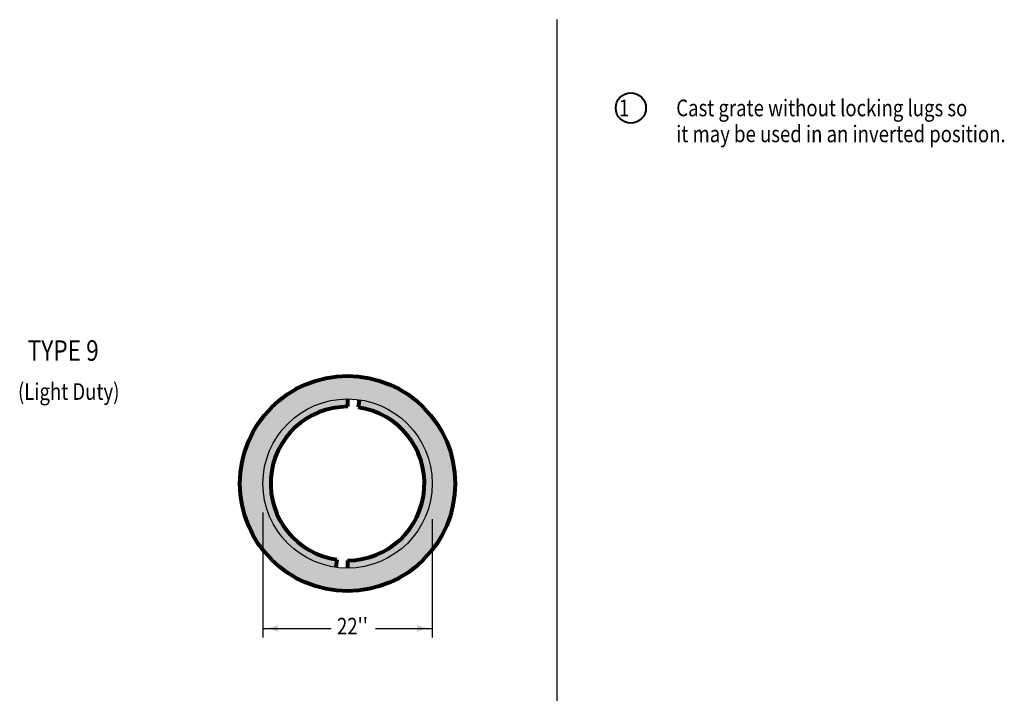
# Model space of a CAD drawing. Units: feet. Extents: x -2137151 to -2130416, y -2138504 to -2136494.
# Drawn here: x -2131946 to -2130645, y -2137384 to -2136494 of the extents above; entities that cross this region are included whole.
import ezdxf

# ---------------------------------------------------------------- set-up
doc = ezdxf.new("R2010")
doc.units = ezdxf.units.FT
doc.header["$MEASUREMENT"] = 0
doc.layers.add('Level 1', color=7, linetype='Continuous', lineweight=0)
doc.layers.add('Level 2', color=7, linetype='Continuous', lineweight=0)
doc.styles.add('Style-font001', font='font001.shx')

# ---------------------------------------------------------------- blocks, each defined once
blk = doc.blocks.new('LT_4')
at = {"layer": 'Level 2', "linetype": 'Continuous', "lineweight": 0}
blk.add_hatch(color=7, dxfattribs=at).paths.add_polyline_path([(-1.016, 0.254, -0.156), (-1.016, -0.254, -0.123106), (0, 0, -0.123106)])
blk = doc.blocks.new('LT_5')
at = {"layer": 'Level 2', "linetype": 'Continuous', "lineweight": 0}
blk.add_hatch(color=7, dxfattribs=at).paths.add_polyline_path([(-1.016, 0.254, -0.156), (-1.016, -0.254, -0.123106), (0, 0, -0.123106)])

msp = doc.modelspace()

# ---------------------------------------------------------------- hatches: boundary and pattern name
at = {"layer": 'Level 1', "linetype": 'Continuous', "lineweight": 0}
h = msp.add_hatch(color=9, dxfattribs=at)
h.paths.add_polyline_path([(-2131370.3, -2137106.7, 1), (-2131654.8, -2137106.7, 1)])
h.paths.add_polyline_path([(-2131527.9, -2137217.4, -0.999982), (-2131497.2, -2136996), (-2131497.2, -2136996), (-2131497.2, -2136996, -1.000018), (-2131527.9, -2137217.4), (-2131527.9, -2137217.4)], flags=16)
for points in [[(-2131526.5, -2137207.3, -0.933291), (-2131512.5, -2137005.1), (-2131512.6, -2136994.9, 0.933118), (-2131527.9, -2137217.4)], [(-2131498.6, -2137006, -0.933307), (-2131512.5, -2137208.3), (-2131512.5, -2137218.4, 0.933151), (-2131497.2, -2136996)]]:
    msp.add_hatch(color=9, dxfattribs=at).paths.add_polyline_path(points)

# ---------------------------------------------------------------- linework, layer by layer
at = {"layer": 'Level 1', "color": 7, "linetype": 'Continuous', "lineweight": 30}
msp.add_line((-2131236.2, -2136493.6), (-2131236.2, -2138503.6), dxfattribs=at)
at = {"layer": 'Level 1', "color": 7, "linetype": 'Continuous', "lineweight": 40}
msp.add_circle((-2131138.2, -2136610.3), 20, dxfattribs=at)
at = {"layer": 'Level 2', "color": 7, "linetype": 'Continuous', "lineweight": 80}
for p, q in [((-2131512.6, -2136994.9), (-2131512.5, -2137005.1)), ((-2131497.2, -2136996), (-2131498.6, -2137006)), ((-2131526.5, -2137207.3), (-2131527.9, -2137217.4)), ((-2131512.5, -2137208.3), (-2131512.5, -2137218.4))]:
    msp.add_line(p, q, dxfattribs=at)
at = {"layer": 'Level 2', "color": 7, "linetype": 'Continuous', "lineweight": 30}
for p, q in [((-2131624.3, -2137144.9), (-2131624.3, -2137310.1)), ((-2131400.8, -2137153.7), (-2131400.8, -2137310.1)), ((-2131624.3, -2137298.1), (-2131534, -2137298.1)), ((-2131475.5, -2137298.1), (-2131400.8, -2137298.1))]:
    msp.add_line(p, q, dxfattribs=at)
at = {"layer": 'Level 2', "color": 7, "linetype": 'Continuous', "lineweight": 80}
msp.add_circle((-2131512.5, -2137106.7), 142.2, dxfattribs=at)
at = {"layer": 'Level 2', "color": 7, "linetype": 'Continuous', "lineweight": 30}
msp.add_circle((-2131512.5, -2137106.7), 111.8, dxfattribs=at)
at = {"layer": 'Level 2', "color": 7, "linetype": 'Continuous', "lineweight": 80}
for start, end in [(90.0007, 262.0959), (270, 82.0971)]:
    msp.add_arc((-2131512.5, -2137106.7), 101.6, start, end, dxfattribs=at)

# ---------------------------------------------------------------- block references
at = {"layer": 'Level 2', "color": 7, "linetype": 'Continuous', "lineweight": 0, "xscale": 20, "yscale": 20, "zscale": 20, "rotation": 180}
msp.add_blockref('LT_5', (-2131624.3, -2137298.1), dxfattribs=at)
at = {"layer": 'Level 2', "color": 7, "linetype": 'Continuous', "lineweight": 0, "xscale": 20, "yscale": 20, "zscale": 20}
msp.add_blockref('LT_4', (-2131400.8, -2137298.1), dxfattribs=at)

# ---------------------------------------------------------------- texts
at = {"layer": 'Level 1', "color": 7, "linetype": 'Continuous', "lineweight": 40, "char_height": 22, "line_spacing_factor": 0.754198, "style": 'Style-font001'}
for s, insert, attachment_point in [('\\Ffont001.shx;\\H1.000000x;\\W0.818182;1', (-2131147.2, -2136610.3), 5), ("\\Ffont001.shx;\\H1.000000x;\\W0.818182;22''", (-2131526.5, -2137284.2), 1)]:
    msp.add_mtext(s, dxfattribs=dict(at, insert=insert, attachment_point=attachment_point))
at = {"layer": 'Level 1', "color": 7, "linetype": 'Continuous', "lineweight": 40, "char_height": 22, "line_spacing_factor": 0.934736, "style": 'Style-font001'}
for s, insert, width, attachment_point in [('\\Ffont001.shx;\\H1.000000x;\\W0.818182;Cast grate without locking lugs so \\Pit may be used in an inverted position.', (-2131078.2, -2136599.3), 739.505, 1), ('\\Ffont001.shx;\\H1.000000x;\\W0.818182;(Light Duty)', (-2131880.9, -2136985.1), 415.239, 5)]:
    msp.add_mtext(s, dxfattribs=dict(at, insert=insert, width=width, attachment_point=attachment_point))
at = {"layer": 'Level 1', "color": 7, "linetype": 'Continuous', "lineweight": 80, "insert": (-2131888.2, -2136930.9), "char_height": 27, "attachment_point": 5, "line_spacing_factor": 0.754198, "style": 'Style-font001'}
msp.add_mtext('\\Ffont001.shx;\\H1.000000x;\\W0.814815;TYPE 9', dxfattribs=at)

doc.saveas('drawing.dxf')
